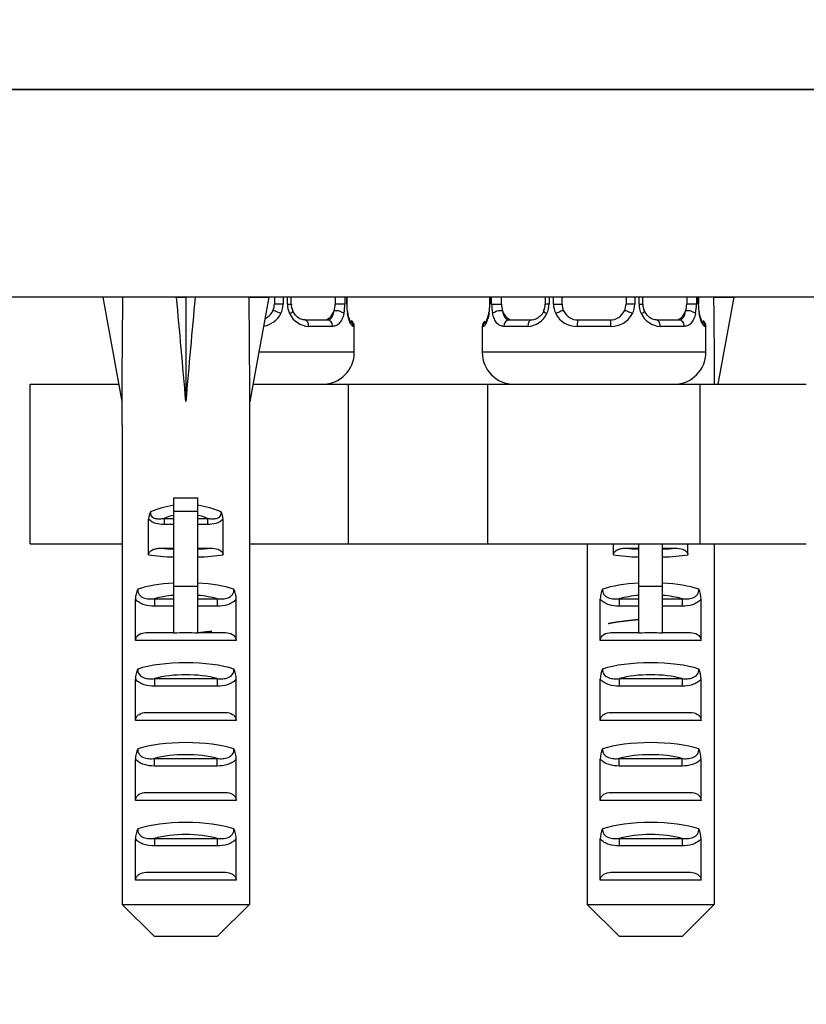
# Model space of a CAD drawing. Units: millimetres. Extents: x 0 to 1491, y 0 to 2761.
# Drawn here: x 308 to 357, y 1214 to 1275 of the extents above; entities that cross this region are included whole.
import ezdxf
from ezdxf import colors
from ezdxf.entities.mleader import LeaderData, LeaderLine
from ezdxf.math import Vec2, Vec3

# ---------------------------------------------------------------- set-up
doc = ezdxf.new("R2010")
doc.units = ezdxf.units.MM
doc.layers.add('DV7_Défaut', color=7, linetype='Continuous')
doc.layers.add('Défaut', color=7, linetype='Continuous')

# ---------------------------------------------------------------- blocks, each defined once
blk = doc.blocks.new('_DOT')
at = {"color": 0}
blk.add_line((0, 0), (-1, 0), dxfattribs=at)
at = {"color": 0, "const_width": 0.333}
blk.add_lwpolyline([(-0.1665, 0, 1), (0.1665, 0, 1)], format="xyb", close=True, dxfattribs=at)
blk = doc.blocks.new('SE6')
at = {"layer": 'DV7_Défaut', "color": 7, "linetype": 'Continuous'}
for p, q in [((381.232, 1271.037), (284.232, 1271.037)), ((284.232, 1271.037), (381.232, 1271.037)), ((381.232, 1258.037), (284.232, 1258.037)), ((314.233, 1258.013), (312.99, 1258.037)), ((312.99, 1258.037), (314.19, 1251.501)), ((317.611, 1258.013), (318.19, 1258.037)), ((318.77, 1258.013), (318.19, 1258.037)), ((318.19, 1258.037), (318.19, 1251.501)), ((322.148, 1258.013), (323.39, 1258.037)), ((323.39, 1258.037), (322.19, 1251.501)), ((323.732, 1258.037), (323.732, 1257.612)), ((324.274, 1258.037), (324.274, 1257.612)), ((324.547, 1257.612), (324.547, 1258.037)), ((324.786, 1257.612), (324.786, 1258.037)), ((327.531, 1258.037), (327.531, 1257.612)), ((328.142, 1258.037), (328.142, 1257.612)), ((328.254, 1257.612), (328.254, 1258.037)), ((328.282, 1257.612), (328.282, 1258.037)), ((337.183, 1258.037), (337.183, 1257.612)), ((337.21, 1258.037), (337.21, 1257.612)), ((337.323, 1257.612), (337.323, 1258.037)), ((337.934, 1257.612), (337.934, 1258.037)), ((340.679, 1258.037), (340.679, 1257.612)), ((340.918, 1258.037), (340.918, 1257.612)), ((341.19, 1257.612), (341.19, 1258.037)), ((341.732, 1257.612), (341.732, 1258.037)), ((345.732, 1258.037), (345.732, 1257.612)), ((346.274, 1258.037), (346.274, 1257.612)), ((346.547, 1257.612), (346.547, 1258.037)), ((346.786, 1257.612), (346.786, 1258.037)), ((349.531, 1258.037), (349.531, 1257.612)), ((350.142, 1258.037), (350.142, 1257.612)), ((350.254, 1257.612), (350.254, 1258.037)), ((350.282, 1257.612), (350.282, 1258.037)), ((351.232, 1258.013), (352.474, 1258.037)), ((352.474, 1258.037), (351.475, 1252.594)), ((324.274, 1257.612), (323.732, 1257.612)), ((324.547, 1257.612), (324.786, 1257.612)), ((328.142, 1257.612), (327.531, 1257.612)), ((328.282, 1257.612), (328.254, 1257.612)), ((337.183, 1257.612), (337.21, 1257.612)), ((337.323, 1257.612), (337.934, 1257.612)), ((340.918, 1257.612), (340.679, 1257.612)), ((341.19, 1257.612), (341.732, 1257.612)), ((346.274, 1257.612), (345.732, 1257.612)), ((346.547, 1257.612), (346.786, 1257.612)), ((350.142, 1257.612), (349.531, 1257.612)), ((350.282, 1257.612), (350.254, 1257.612)), ((325.638, 1256.612), (327.052, 1256.612)), ((338.412, 1256.612), (339.826, 1256.612)), ((342.732, 1256.612), (344.732, 1256.612)), ((347.638, 1256.612), (349.052, 1256.612)), ((327.375, 1256.212), (325.875, 1256.212)), ((328.732, 1256.212), (328.651, 1256.212)), ((328.732, 1254.594), (328.732, 1256.212)), ((336.813, 1256.212), (336.732, 1256.212)), ((336.732, 1256.212), (336.732, 1254.594)), ((339.59, 1256.212), (338.09, 1256.212)), ((344.793, 1256.212), (342.672, 1256.212)), ((349.375, 1256.212), (347.875, 1256.212)), ((350.732, 1256.212), (350.651, 1256.212)), ((350.732, 1254.594), (350.732, 1256.212)), ((328.732, 1254.594), (322.758, 1254.594)), ((350.732, 1254.594), (336.732, 1254.594)), ((308.453, 1252.594), (313.99, 1252.594)), ((308.453, 1242.594), (308.453, 1252.594)), ((322.391, 1252.594), (328.372, 1252.594)), ((328.372, 1252.594), (332.732, 1252.594)), ((328.372, 1242.594), (328.372, 1252.594)), ((332.732, 1252.594), (337.093, 1252.594)), ((337.093, 1252.594), (350.372, 1252.594)), ((337.093, 1242.594), (337.093, 1252.594)), ((350.372, 1252.594), (357.011, 1252.594)), ((350.372, 1242.594), (350.372, 1252.594)), ((314.19, 1251.501), (314.19, 1250.037)), ((322.19, 1250.037), (322.19, 1251.501)), ((314.21, 1250.037), (314.19, 1250.037)), ((314.21, 1250.037), (314.21, 1220.037)), ((322.17, 1250.037), (322.19, 1250.037)), ((322.17, 1250.037), (322.17, 1220.037)), ((317.44, 1245.486), (318.94, 1245.486)), ((317.44, 1244.656), (317.44, 1245.486)), ((318.94, 1244.656), (318.94, 1245.486)), ((315.86, 1241.909), (315.86, 1244.149)), ((316.831, 1244.197), (317.44, 1244.197)), ((316.831, 1244.197), (316.831, 1243.821)), ((317.44, 1244.656), (318.94, 1244.656)), ((317.44, 1239.959), (317.44, 1244.656)), ((318.94, 1239.959), (318.94, 1244.656)), ((318.94, 1244.197), (319.55, 1244.197)), ((319.55, 1244.197), (319.55, 1243.821)), ((320.52, 1241.909), (320.52, 1244.149)), ((317.44, 1243.821), (316.831, 1243.821)), ((319.55, 1243.821), (318.94, 1243.821)), ((308.453, 1242.594), (314.21, 1242.594)), ((316.655, 1242.332), (317.44, 1242.332)), ((318.94, 1242.332), (319.726, 1242.332)), ((322.17, 1242.594), (328.372, 1242.594)), ((328.372, 1242.594), (332.732, 1242.594)), ((332.732, 1242.594), (337.093, 1242.594)), ((337.093, 1242.594), (350.372, 1242.594)), ((343.294, 1242.594), (343.294, 1220.037)), ((344.944, 1241.909), (344.944, 1242.594)), ((345.738, 1242.332), (346.524, 1242.332)), ((346.524, 1239.959), (346.524, 1242.594)), ((348.024, 1239.959), (348.024, 1242.594)), ((348.024, 1242.332), (348.81, 1242.332)), ((349.604, 1241.909), (349.604, 1242.594)), ((350.372, 1242.594), (357.011, 1242.594)), ((351.254, 1242.594), (351.254, 1220.037)), ((317.44, 1237.013), (317.44, 1239.959)), ((317.44, 1239.959), (318.94, 1239.959)), ((318.94, 1237.013), (318.94, 1239.959)), ((346.524, 1237.013), (346.524, 1239.959)), ((346.524, 1239.959), (348.024, 1239.959)), ((348.024, 1237.013), (348.024, 1239.959)), ((315.038, 1236.548), (315.038, 1239.134)), ((316.223, 1239.167), (317.44, 1239.167)), ((316.223, 1239.167), (316.223, 1238.696)), ((318.94, 1239.167), (320.157, 1239.167)), ((320.157, 1239.167), (320.157, 1238.696)), ((321.343, 1236.548), (321.343, 1239.134)), ((344.122, 1236.548), (344.122, 1239.134)), ((345.307, 1239.167), (346.524, 1239.167)), ((345.307, 1239.167), (345.307, 1238.696)), ((348.024, 1239.167), (349.241, 1239.167)), ((349.241, 1239.167), (349.241, 1238.696)), ((350.427, 1236.548), (350.427, 1239.134)), ((317.44, 1238.696), (316.223, 1238.696)), ((320.157, 1238.696), (318.94, 1238.696)), ((346.524, 1238.696), (345.307, 1238.696)), ((349.241, 1238.696), (348.024, 1238.696)), ((315.703, 1237.048), (317.44, 1237.048)), ((318.94, 1237.048), (320.678, 1237.048)), ((344.787, 1237.048), (346.524, 1237.048)), ((348.024, 1237.048), (349.762, 1237.048)), ((321.343, 1236.548), (315.038, 1236.548)), ((350.427, 1236.548), (344.122, 1236.548)), ((315.038, 1231.548), (315.038, 1234.134)), ((316.223, 1234.167), (320.157, 1234.167)), ((316.223, 1234.167), (316.223, 1233.696)), ((320.157, 1233.696), (316.223, 1233.696)), ((320.157, 1234.167), (320.157, 1233.696)), ((321.343, 1231.548), (321.343, 1234.134)), ((344.122, 1231.548), (344.122, 1234.134)), ((345.307, 1234.167), (349.241, 1234.167)), ((345.307, 1234.167), (345.307, 1233.696)), ((349.241, 1233.696), (345.307, 1233.696)), ((349.241, 1234.167), (349.241, 1233.696)), ((350.427, 1231.548), (350.427, 1234.134)), ((315.703, 1232.048), (320.678, 1232.048)), ((344.787, 1232.048), (349.762, 1232.048)), ((321.343, 1231.548), (315.038, 1231.548)), ((350.427, 1231.548), (344.122, 1231.548)), ((315.038, 1226.548), (315.038, 1229.134)), ((316.223, 1229.167), (320.157, 1229.167)), ((316.223, 1228.696), (316.223, 1229.167)), ((320.157, 1228.696), (316.223, 1228.696)), ((320.157, 1228.696), (320.157, 1229.167)), ((321.343, 1226.548), (321.343, 1229.134)), ((344.122, 1226.548), (344.122, 1229.134)), ((345.307, 1229.167), (349.241, 1229.167)), ((345.307, 1228.696), (345.307, 1229.167)), ((349.241, 1228.696), (345.307, 1228.696)), ((349.241, 1228.696), (349.241, 1229.167)), ((350.427, 1226.548), (350.427, 1229.134)), ((315.703, 1227.048), (320.678, 1227.048)), ((344.787, 1227.048), (349.762, 1227.048)), ((321.343, 1226.548), (315.038, 1226.548)), ((350.427, 1226.548), (344.122, 1226.548)), ((315.038, 1221.548), (315.038, 1224.134)), ((316.223, 1224.167), (320.157, 1224.167)), ((316.223, 1224.167), (316.223, 1223.696)), ((320.157, 1224.167), (320.157, 1223.696)), ((321.343, 1221.548), (321.343, 1224.134)), ((344.122, 1221.548), (344.122, 1224.134)), ((345.307, 1224.167), (349.241, 1224.167)), ((345.307, 1224.167), (345.307, 1223.696)), ((349.241, 1224.167), (349.241, 1223.696)), ((350.427, 1221.548), (350.427, 1224.134)), ((320.157, 1223.696), (316.223, 1223.696)), ((349.241, 1223.696), (345.307, 1223.696)), ((315.703, 1222.048), (320.678, 1222.048)), ((344.787, 1222.048), (349.762, 1222.048)), ((321.343, 1221.548), (315.038, 1221.548)), ((350.427, 1221.548), (344.122, 1221.548)), ((314.21, 1220.037), (322.17, 1220.037)), ((314.21, 1220.037), (316.231, 1218.037)), ((322.17, 1220.037), (320.15, 1218.037)), ((343.294, 1220.037), (351.254, 1220.037)), ((343.294, 1220.037), (345.315, 1218.037)), ((351.254, 1220.037), (349.234, 1218.037)), ((320.15, 1218.037), (316.231, 1218.037)), ((349.234, 1218.037), (345.315, 1218.037))]:
    blk.add_line(p, q, dxfattribs=at)
for centre, radius, start, end in [((322.811, 1257.706), 1.494, 279.8139, 332.12511), ((322.732, 1257.612), 1, 294.85556, 334.41669), ((322.732, 1257.612), 1, 334.41669, 0), ((322.936, 1257.608), 1.338, 333.35107, 0.18148), ((325.923, 1257.609), 1.376, 179.87906, 205.92109), ((325.94, 1257.597), 1.386, 205.1473, 267.32493), ((325.436, 1257.527), 0.649, 172.51823, 212.23241), ((325.364, 1257.595), 2.778, 347.80779, 0.3687), ((331.603, 1257.605), 3.348, 179.87048, 190.27079), ((333.861, 1257.605), 3.349, 349.73036, 0.12837), ((340.099, 1257.594), 2.776, 179.62801, 192.1955), ((339.525, 1257.597), 1.386, 272.67478, 334.85299), ((339.935, 1257.541), 0.736, 330.63274, 5.61858), ((339.542, 1257.61), 1.376, 334.07993, 0.11992), ((342.529, 1257.608), 1.338, 179.81699, 206.65046), ((342.653, 1257.706), 1.494, 207.87474, 270.70966), ((342.732, 1257.612), 1, 180, 205.58331), ((342.732, 1257.612), 1, 205.58331, 270), ((344.732, 1257.612), 1, 270, 334.41669), ((344.811, 1257.706), 1.494, 269.29048, 332.12511), ((344.732, 1257.612), 1, 334.41669, 0), ((344.936, 1257.608), 1.338, 333.35107, 0.18148), ((347.923, 1257.609), 1.376, 179.87906, 205.92109), ((347.94, 1257.597), 1.386, 205.1473, 267.32493), ((347.436, 1257.527), 0.649, 172.51823, 212.23241), ((347.364, 1257.595), 2.778, 347.80779, 0.3687), ((353.603, 1257.605), 3.348, 179.87048, 190.27079), ((328.332, 1256.212), 0.4, 0, 59.21843), ((337.132, 1256.212), 0.4, 124.43502, 180), ((350.332, 1256.212), 0.4, 0, 59.21843), ((326.732, 1254.594), 2, 270, 0), ((338.732, 1254.594), 2, 180, 270), ((348.732, 1254.594), 2, 270, 0), ((316.784, 1244.144), 0.923, 150.37557, 179.71848), ((319.597, 1244.144), 0.923, 0.28189, 29.62406), ((316.526, 1239.138), 1.488, 154.82885, 180.146), ((319.855, 1239.138), 1.488, 359.85395, 25.17119), ((345.609, 1239.138), 1.488, 154.82885, 180.146), ((348.939, 1239.138), 1.488, 359.85395, 25.17119), ((318.19, 1223.324), 13.71, 86.86408, 93.13592), ((347.274, 1223.324), 13.71, 86.86408, 93.13592), ((316.526, 1234.138), 1.488, 154.82885, 180.146), ((319.855, 1234.138), 1.488, 359.85395, 25.17119), ((345.609, 1234.138), 1.488, 154.82885, 180.146), ((348.939, 1234.138), 1.488, 359.85395, 25.17119), ((316.526, 1229.138), 1.488, 154.82885, 180.146), ((319.855, 1229.138), 1.488, 359.85395, 25.17119), ((345.609, 1229.138), 1.488, 154.82885, 180.146), ((348.939, 1229.138), 1.488, 359.85395, 25.17119), ((316.526, 1224.138), 1.488, 154.82885, 180.146), ((319.855, 1224.138), 1.488, 359.85395, 25.17119), ((345.609, 1224.138), 1.488, 154.82885, 180.146), ((348.939, 1224.138), 1.488, 359.85395, 25.17119)]:
    blk.add_arc(centre, radius, start, end, dxfattribs=at)
for centre, major_axis, ratio, start_param, end_param in [((318.19, 1229.713), (-1.704, 51.386), 0.070422, 0.985211, 1.130604), ((318.19, 1229.713), (-3.627, 51.386), 0.032842, -1.135257, -0.989865), ((318.19, 1229.713), (3.627, 51.386), 0.032842, 0.989865, 1.135257), ((318.19, 1229.713), (1.704, 51.386), 0.070422, -1.130604, -0.985211), ((347.274, 1229.713), (1.704, 51.386), 0.070422, -1.10698, -0.985211), ((323.995, 1257.008), (0.361, -0.173), 0.155676, 1.256416, 3.141593), ((324.516, 1257.008), (-0.363, -0.168), 0.191543, 1.963754, 3.161436), ((326.823, 1257.612), (0, 1), 0.707107, 3.141593, 4.265876), ((326.823, 1257.612), (0, -1), 0.707107, 1.124283, 1.570796), ((327.716, 1257.008), (0.391, -0.084), 0.411702, 0.481237, 2.366414), ((337.532, 1257.008), (0.394, -0.069), 0.426558, 3.261537, 3.530367), ((337.748, 1257.008), (-0.391, -0.084), 0.411702, 3.916772, 5.801948), ((338.641, 1257.612), (0, -1), 0.707107, 4.712389, 5.158902), ((338.641, 1257.612), (0, -1), 0.707107, 5.158902, 6.283185), ((340.948, 1257.008), (0.363, -0.168), 0.191543, 3.120832, 4.319431), ((341.47, 1257.008), (-0.361, -0.173), 0.155676, 3.141593, 5.026769), ((345.995, 1257.008), (0.361, -0.173), 0.155676, 1.256416, 3.141593), ((346.516, 1257.008), (-0.363, -0.168), 0.191543, 1.963754, 3.161436), ((348.823, 1257.612), (0, 1), 0.707107, 3.141593, 4.265876), ((348.823, 1257.612), (0, 1), 0.707107, 4.265876, 4.712389), ((349.716, 1257.008), (0.391, -0.084), 0.411702, 0.481237, 2.366414), ((325.638, 1256.212), (0, -0.4), 0.591806, 1.570796, 3.141593), ((327.052, 1256.212), (0, -0.4), 0.806081, 1.570796, 3.141593), ((328.256, 1256.212), (0, -0.4), 0.988455, 1.570796, 2.454432), ((337.208, 1256.212), (0, -0.4), 0.988455, 3.805872, 4.712389), ((338.412, 1256.212), (0, -0.4), 0.806081, 3.141593, 4.712389), ((339.826, 1256.212), (0, -0.4), 0.591806, 3.141593, 4.712389), ((342.732, 1256.212), (0, -0.4), 0.151515, 3.141593, 4.712389), ((344.732, 1256.212), (0, -0.4), 0.151515, 1.570796, 3.141593), ((347.638, 1256.212), (0, -0.4), 0.591806, 1.570796, 3.141593), ((349.052, 1256.212), (0, -0.4), 0.806081, 1.570796, 3.141593), ((350.256, 1256.212), (0, -0.4), 0.988455, 1.570796, 2.479615), ((318.19, 1242.273), (-4, 0), 0.697924, 4.901005, 5.297529), ((318.19, 1242.273), (-4, 0), 0.697924, 4.127249, 4.523773), ((318.19, 1241.67), (3.2, 0), 0.872405, 1.807372, 2.009668), ((318.19, 1241.67), (3.2, 0), 0.872405, 1.131925, 1.334221), ((318.19, 1243.016), (-3.5, 0), 0.217552, 1.116547, 1.354836), ((318.19, 1243.016), (-3.5, 0), 0.217552, -4.496428, -4.25814), ((347.274, 1243.016), (-3.5, 0), 0.217552, 1.116547, 1.354836), ((347.274, 1243.016), (-3.5, 0), 0.217552, -4.496428, -4.25814), ((318.19, 1242.528), (4, 0), 0.190358, 4.090603, 4.523773), ((318.19, 1242.528), (4, 0), 0.190358, -1.38218, -0.94901), ((347.274, 1242.528), (4, 0), 0.190358, 4.090603, 4.523773), ((347.274, 1242.528), (4, 0), 0.190358, -1.38218, -0.94901), ((318.19, 1239.016), (-4, 0), 0.286363, 4.901005, 5.564641), ((318.19, 1239.016), (-4, 0), 0.286363, 3.860137, 4.523773), ((347.274, 1239.016), (-4, 0), 0.286363, 4.901005, 5.564641), ((347.274, 1239.016), (-4, 0), 0.286363, 3.860137, 4.523773), ((318.19, 1238.263), (3.2, 0), 0.357953, 1.807372, 2.232725), ((318.19, 1238.263), (3.2, 0), 0.357953, 0.908867, 1.334221), ((347.274, 1238.263), (3.2, 0), 0.357953, 1.807372, 2.232725), ((347.274, 1238.263), (3.2, 0), 0.357953, 0.908867, 1.334221), ((318.19, 1234.016), (-4, 0), 0.286363, 3.860137, 5.564641), ((347.274, 1234.016), (-4, 0), 0.286363, 3.860137, 5.564641), ((318.19, 1233.263), (3.2, 0), 0.357953, 0.908867, 2.232725), ((347.274, 1233.263), (3.2, 0), 0.357953, 0.908867, 2.232725), ((318.19, 1229.016), (-4, 0), 0.286363, 3.860137, 5.564641), ((347.274, 1229.016), (-4, 0), 0.286363, 3.860137, 5.564641), ((318.19, 1228.263), (3.2, 0), 0.357953, 0.908867, 2.232725), ((347.274, 1228.263), (3.2, 0), 0.357953, 0.908867, 2.232725), ((318.19, 1224.016), (-4, 0), 0.286363, 3.860137, 5.564641), ((347.274, 1224.016), (-4, 0), 0.286363, 3.860137, 5.564641), ((318.19, 1223.263), (3.2, 0), 0.357953, 0.908867, 2.232725), ((347.274, 1223.263), (3.2, 0), 0.357953, 0.908867, 2.232725)]:
    blk.add_ellipse(centre, major_axis=major_axis, ratio=ratio, start_param=start_param, end_param=end_param, dxfattribs=at)
for points, knots in [([(325.648, 1256.616), (325.631, 1256.615), (325.543, 1256.608), (325.327, 1256.674), (325.05, 1256.876), (324.942, 1257.077), (324.887, 1257.181)], [0, 0, 0, 0, 0.061061, 0.385026, 0.727645, 1, 1, 1, 1]), ([(327.052, 1256.612), (327.106, 1256.612), (327.155, 1256.626), (327.243, 1256.678), (327.283, 1256.717), (327.385, 1256.865), (327.433, 1257.007), (327.461, 1257.181)], [0, 0, 0, 0, 0.25, 0.25, 0.5, 0.5, 1, 1, 1, 1]), ([(328.079, 1257.008), (328.051, 1256.884), (328.014, 1256.773), (327.925, 1256.576), (327.871, 1256.492), (327.751, 1256.355), (327.683, 1256.302), (327.537, 1256.231), (327.458, 1256.212), (327.375, 1256.212)], [0, 0, 0, 0, 0.25, 0.25, 0.5, 0.5, 0.75, 0.75, 1, 1, 1, 1]), ([(328.651, 1256.212), (328.63, 1256.212), (328.605, 1256.231), (328.549, 1256.301), (328.517, 1256.355), (328.453, 1256.491), (328.42, 1256.577), (328.359, 1256.772), (328.331, 1256.884), (328.308, 1257.008)], [0, 0, 0, 0, 0.25, 0.25, 0.5, 0.5, 0.75, 0.75, 1, 1, 1, 1]), ([(328.505, 1256.506), (328.505, 1256.506), (328.496, 1256.519), (328.458, 1256.595), (328.393, 1256.774), (328.333, 1257.001), (328.316, 1257.154), (328.312, 1257.189)], [0, 0, 0, 0, 0.1131171, 0.2976757, 0.5723318, 0.9178657, 1, 1, 1, 1]), ([(337.157, 1257.008), (337.134, 1256.884), (337.106, 1256.773), (337.044, 1256.576), (337.012, 1256.492), (336.948, 1256.355), (336.916, 1256.302), (336.86, 1256.231), (336.834, 1256.212), (336.813, 1256.212)], [0, 0, 0, 0, 0.25, 0.25, 0.5, 0.5, 0.75, 0.75, 1, 1, 1, 1]), ([(337.139, 1257.09), (337.135, 1257.065), (337.114, 1256.923), (337.051, 1256.706), (336.985, 1256.548), (336.96, 1256.508), (336.959, 1256.506), (336.959, 1256.506)], [0, 0, 0, 0, 0.067186, 0.458044, 0.788007, 0.973005, 1, 1, 1, 1]), ([(338.09, 1256.212), (338.006, 1256.212), (337.928, 1256.231), (337.782, 1256.301), (337.714, 1256.355), (337.594, 1256.491), (337.54, 1256.577), (337.451, 1256.772), (337.414, 1256.884), (337.386, 1257.008)], [0, 0, 0, 0, 0.25, 0.25, 0.5, 0.5, 0.75, 0.75, 1, 1, 1, 1]), ([(338.003, 1257.181), (338.018, 1257.094), (338.036, 1257.016), (338.084, 1256.877), (338.113, 1256.816), (338.215, 1256.668), (338.305, 1256.612), (338.412, 1256.612)], [0, 0, 0, 0, 0.25, 0.25, 0.5, 0.5, 1, 1, 1, 1]), ([(340.582, 1257.177), (340.576, 1257.16), (340.528, 1257.042), (340.359, 1256.833), (340.094, 1256.656), (339.892, 1256.597), (339.819, 1256.613), (339.818, 1256.613)], [0, 0, 0, 0, 0.041158, 0.340339, 0.664275, 0.99606, 1, 1, 1, 1]), ([(347.648, 1256.616), (347.631, 1256.615), (347.543, 1256.608), (347.327, 1256.674), (347.05, 1256.876), (346.942, 1257.077), (346.887, 1257.181)], [0, 0, 0, 0, 0.061061, 0.385026, 0.727645, 1, 1, 1, 1]), ([(349.052, 1256.612), (349.106, 1256.612), (349.155, 1256.626), (349.243, 1256.678), (349.283, 1256.717), (349.385, 1256.865), (349.433, 1257.007), (349.461, 1257.181)], [0, 0, 0, 0, 0.25, 0.25, 0.5, 0.5, 1, 1, 1, 1]), ([(350.079, 1257.008), (350.051, 1256.884), (350.014, 1256.773), (349.925, 1256.576), (349.871, 1256.492), (349.751, 1256.355), (349.683, 1256.302), (349.537, 1256.231), (349.458, 1256.212), (349.375, 1256.212)], [0, 0, 0, 0, 0.25, 0.25, 0.5, 0.5, 0.75, 0.75, 1, 1, 1, 1]), ([(350.651, 1256.212), (350.63, 1256.212), (350.605, 1256.231), (350.549, 1256.301), (350.517, 1256.355), (350.453, 1256.491), (350.42, 1256.577), (350.359, 1256.772), (350.331, 1256.884), (350.308, 1257.008)], [0, 0, 0, 0, 0.25, 0.25, 0.5, 0.5, 0.75, 0.75, 1, 1, 1, 1]), ([(350.505, 1256.506), (350.505, 1256.506), (350.496, 1256.519), (350.458, 1256.595), (350.393, 1256.774), (350.333, 1257.001), (350.316, 1257.154), (350.312, 1257.189)], [0, 0, 0, 0, 0.1131171, 0.2976757, 0.5723318, 0.9178657, 1, 1, 1, 1]), ([(316.831, 1243.821), (316.654, 1243.821), (316.48, 1243.833), (316.141, 1243.924), (315.974, 1244.01), (315.86, 1244.149)], [0, 0, 0, 0, 0.5, 0.5, 1, 1, 1, 1]), ([(315.981, 1244.6), (315.974, 1244.554), (315.974, 1244.506), (315.993, 1244.414), (316.012, 1244.37), (316.097, 1244.258), (316.188, 1244.216), (316.368, 1244.174), (316.462, 1244.171), (316.647, 1244.176), (316.739, 1244.186), (316.831, 1244.197)], [0, 0, 0, 0, 0.125, 0.125, 0.25, 0.25, 0.5, 0.5, 0.75, 0.75, 1, 1, 1, 1]), ([(319.55, 1244.197), (319.642, 1244.186), (319.733, 1244.176), (319.917, 1244.171), (320.011, 1244.174), (320.193, 1244.216), (320.283, 1244.258), (320.369, 1244.37), (320.388, 1244.414), (320.406, 1244.507), (320.406, 1244.554), (320.4, 1244.6)], [0, 0, 0, 0, 0.25, 0.25, 0.5, 0.5, 0.75, 0.75, 0.875, 0.875, 1, 1, 1, 1]), ([(320.52, 1244.149), (320.407, 1244.011), (320.244, 1243.926), (319.904, 1243.833), (319.727, 1243.821), (319.55, 1243.821)], [0, 0, 0, 0, 0.5, 0.5, 1, 1, 1, 1]), ([(315.86, 1241.909), (315.86, 1241.993), (315.899, 1242.072), (316.016, 1242.19), (316.09, 1242.231), (316.244, 1242.289), (316.326, 1242.306), (316.49, 1242.328), (316.572, 1242.332), (316.655, 1242.332)], [0, 0, 0, 0, 0.25, 0.25, 0.5, 0.5, 0.75, 0.75, 1, 1, 1, 1]), ([(319.726, 1242.332), (319.891, 1242.332), (320.054, 1242.319), (320.289, 1242.232), (320.364, 1242.191), (320.481, 1242.073), (320.52, 1241.993), (320.52, 1241.909)], [0, 0, 0, 0, 0.5, 0.5, 0.75, 0.75, 1, 1, 1, 1]), ([(344.944, 1241.909), (344.944, 1241.993), (344.983, 1242.072), (345.1, 1242.19), (345.174, 1242.231), (345.328, 1242.289), (345.41, 1242.306), (345.573, 1242.328), (345.656, 1242.332), (345.738, 1242.332)], [0, 0, 0, 0, 0.25, 0.25, 0.5, 0.5, 0.75, 0.75, 1, 1, 1, 1]), ([(348.81, 1242.332), (348.975, 1242.332), (349.138, 1242.319), (349.372, 1242.232), (349.448, 1242.191), (349.565, 1242.073), (349.604, 1241.993), (349.604, 1241.909)], [0, 0, 0, 0, 0.5, 0.5, 0.75, 0.75, 1, 1, 1, 1]), ([(315.179, 1239.77), (315.171, 1239.653), (315.201, 1239.535), (315.338, 1239.343), (315.438, 1239.276), (315.653, 1239.191), (315.767, 1239.171), (315.995, 1239.155), (316.109, 1239.158), (316.223, 1239.167)], [0, 0, 0, 0, 0.25, 0.25, 0.5, 0.5, 0.75, 0.75, 1, 1, 1, 1]), ([(320.157, 1239.167), (320.271, 1239.158), (320.385, 1239.155), (320.612, 1239.171), (320.727, 1239.191), (320.942, 1239.276), (321.043, 1239.343), (321.179, 1239.533), (321.21, 1239.653), (321.201, 1239.77)], [0, 0, 0, 0, 0.25, 0.25, 0.5, 0.5, 0.75, 0.75, 1, 1, 1, 1]), ([(344.263, 1239.77), (344.255, 1239.653), (344.285, 1239.535), (344.422, 1239.343), (344.522, 1239.276), (344.737, 1239.191), (344.85, 1239.171), (345.079, 1239.155), (345.193, 1239.158), (345.307, 1239.167)], [0, 0, 0, 0, 0.25, 0.25, 0.5, 0.5, 0.75, 0.75, 1, 1, 1, 1]), ([(349.241, 1239.167), (349.355, 1239.158), (349.469, 1239.155), (349.695, 1239.171), (349.811, 1239.191), (350.026, 1239.276), (350.127, 1239.343), (350.263, 1239.533), (350.294, 1239.653), (350.285, 1239.77)], [0, 0, 0, 0, 0.25, 0.25, 0.5, 0.5, 0.75, 0.75, 1, 1, 1, 1]), ([(316.223, 1238.696), (316.006, 1238.696), (315.791, 1238.718), (315.479, 1238.82), (315.379, 1238.865), (315.195, 1238.98), (315.11, 1239.051), (315.038, 1239.134)], [0, 0, 0, 0, 0.5, 0.5, 0.75, 0.75, 1, 1, 1, 1]), ([(321.343, 1239.134), (321.271, 1239.051), (321.188, 1238.981), (321.004, 1238.866), (320.903, 1238.821), (320.595, 1238.72), (320.376, 1238.696), (320.157, 1238.696)], [0, 0, 0, 0, 0.25, 0.25, 0.5, 0.5, 1, 1, 1, 1]), ([(345.307, 1238.696), (345.089, 1238.696), (344.875, 1238.718), (344.563, 1238.82), (344.463, 1238.865), (344.279, 1238.98), (344.194, 1239.051), (344.122, 1239.134)], [0, 0, 0, 0, 0.5, 0.5, 0.75, 0.75, 1, 1, 1, 1]), ([(350.427, 1239.134), (350.355, 1239.051), (350.272, 1238.981), (350.088, 1238.866), (349.987, 1238.821), (349.679, 1238.72), (349.459, 1238.696), (349.241, 1238.696)], [0, 0, 0, 0, 0.25, 0.25, 0.5, 0.5, 1, 1, 1, 1]), ([(315.038, 1236.548), (315.038, 1236.626), (315.062, 1236.702), (315.143, 1236.832), (315.2, 1236.887), (315.394, 1237.013), (315.548, 1237.048), (315.703, 1237.048)], [0, 0, 0, 0, 0.25, 0.25, 0.5, 0.5, 1, 1, 1, 1]), ([(320.678, 1237.048), (320.832, 1237.048), (320.987, 1237.013), (321.181, 1236.887), (321.238, 1236.832), (321.319, 1236.702), (321.343, 1236.626), (321.343, 1236.548)], [0, 0, 0, 0, 0.5, 0.5, 0.75, 0.75, 1, 1, 1, 1]), ([(344.122, 1236.548), (344.122, 1236.626), (344.146, 1236.702), (344.227, 1236.832), (344.284, 1236.887), (344.478, 1237.013), (344.632, 1237.048), (344.787, 1237.048)], [0, 0, 0, 0, 0.25, 0.25, 0.5, 0.5, 1, 1, 1, 1]), ([(349.762, 1237.048), (349.916, 1237.048), (350.071, 1237.013), (350.265, 1236.887), (350.322, 1236.832), (350.403, 1236.702), (350.427, 1236.626), (350.427, 1236.548)], [0, 0, 0, 0, 0.5, 0.5, 0.75, 0.75, 1, 1, 1, 1]), ([(315.179, 1234.77), (315.171, 1234.653), (315.201, 1234.535), (315.338, 1234.343), (315.438, 1234.276), (315.653, 1234.191), (315.767, 1234.171), (315.995, 1234.155), (316.109, 1234.158), (316.223, 1234.167)], [0, 0, 0, 0, 0.25, 0.25, 0.5, 0.5, 0.75, 0.75, 1, 1, 1, 1]), ([(320.157, 1234.167), (320.271, 1234.158), (320.385, 1234.155), (320.612, 1234.171), (320.727, 1234.191), (320.942, 1234.276), (321.043, 1234.343), (321.179, 1234.533), (321.21, 1234.653), (321.201, 1234.77)], [0, 0, 0, 0, 0.25, 0.25, 0.5, 0.5, 0.75, 0.75, 1, 1, 1, 1]), ([(344.263, 1234.77), (344.255, 1234.653), (344.285, 1234.535), (344.422, 1234.343), (344.522, 1234.276), (344.737, 1234.191), (344.85, 1234.171), (345.079, 1234.155), (345.193, 1234.158), (345.307, 1234.167)], [0, 0, 0, 0, 0.25, 0.25, 0.5, 0.5, 0.75, 0.75, 1, 1, 1, 1]), ([(349.241, 1234.167), (349.355, 1234.158), (349.469, 1234.155), (349.695, 1234.171), (349.811, 1234.191), (350.026, 1234.276), (350.127, 1234.343), (350.263, 1234.533), (350.294, 1234.653), (350.285, 1234.77)], [0, 0, 0, 0, 0.25, 0.25, 0.5, 0.5, 0.75, 0.75, 1, 1, 1, 1]), ([(316.223, 1233.696), (316.006, 1233.696), (315.791, 1233.718), (315.479, 1233.82), (315.379, 1233.865), (315.195, 1233.98), (315.11, 1234.051), (315.038, 1234.134)], [0, 0, 0, 0, 0.5, 0.5, 0.75, 0.75, 1, 1, 1, 1]), ([(321.343, 1234.134), (321.271, 1234.051), (321.188, 1233.981), (321.004, 1233.866), (320.903, 1233.821), (320.595, 1233.72), (320.376, 1233.696), (320.157, 1233.696)], [0, 0, 0, 0, 0.25, 0.25, 0.5, 0.5, 1, 1, 1, 1]), ([(345.307, 1233.696), (345.089, 1233.696), (344.875, 1233.718), (344.563, 1233.82), (344.463, 1233.865), (344.279, 1233.98), (344.194, 1234.051), (344.122, 1234.134)], [0, 0, 0, 0, 0.5, 0.5, 0.75, 0.75, 1, 1, 1, 1]), ([(350.427, 1234.134), (350.355, 1234.051), (350.272, 1233.981), (350.088, 1233.866), (349.987, 1233.821), (349.679, 1233.72), (349.459, 1233.696), (349.241, 1233.696)], [0, 0, 0, 0, 0.25, 0.25, 0.5, 0.5, 1, 1, 1, 1]), ([(315.038, 1231.548), (315.038, 1231.626), (315.062, 1231.702), (315.143, 1231.832), (315.2, 1231.887), (315.394, 1232.013), (315.548, 1232.048), (315.703, 1232.048)], [0, 0, 0, 0, 0.25, 0.25, 0.5, 0.5, 1, 1, 1, 1]), ([(320.678, 1232.048), (320.832, 1232.048), (320.987, 1232.013), (321.181, 1231.887), (321.238, 1231.832), (321.319, 1231.702), (321.343, 1231.626), (321.343, 1231.548)], [0, 0, 0, 0, 0.5, 0.5, 0.75, 0.75, 1, 1, 1, 1]), ([(344.122, 1231.548), (344.122, 1231.626), (344.146, 1231.702), (344.227, 1231.832), (344.284, 1231.887), (344.478, 1232.013), (344.632, 1232.048), (344.787, 1232.048)], [0, 0, 0, 0, 0.25, 0.25, 0.5, 0.5, 1, 1, 1, 1]), ([(349.762, 1232.048), (349.916, 1232.048), (350.071, 1232.013), (350.265, 1231.887), (350.322, 1231.832), (350.403, 1231.702), (350.427, 1231.626), (350.427, 1231.548)], [0, 0, 0, 0, 0.5, 0.5, 0.75, 0.75, 1, 1, 1, 1]), ([(315.179, 1229.77), (315.171, 1229.653), (315.201, 1229.535), (315.338, 1229.343), (315.438, 1229.276), (315.653, 1229.191), (315.767, 1229.171), (315.995, 1229.155), (316.109, 1229.158), (316.223, 1229.167)], [0, 0, 0, 0, 0.25, 0.25, 0.5, 0.5, 0.75, 0.75, 1, 1, 1, 1]), ([(320.157, 1229.167), (320.271, 1229.158), (320.385, 1229.155), (320.612, 1229.171), (320.727, 1229.191), (320.942, 1229.276), (321.043, 1229.343), (321.179, 1229.533), (321.21, 1229.653), (321.201, 1229.77)], [0, 0, 0, 0, 0.25, 0.25, 0.5, 0.5, 0.75, 0.75, 1, 1, 1, 1]), ([(344.263, 1229.77), (344.255, 1229.653), (344.285, 1229.535), (344.422, 1229.343), (344.522, 1229.276), (344.737, 1229.191), (344.85, 1229.171), (345.079, 1229.155), (345.193, 1229.158), (345.307, 1229.167)], [0, 0, 0, 0, 0.25, 0.25, 0.5, 0.5, 0.75, 0.75, 1, 1, 1, 1]), ([(349.241, 1229.167), (349.355, 1229.158), (349.469, 1229.155), (349.695, 1229.171), (349.811, 1229.191), (350.026, 1229.276), (350.127, 1229.343), (350.263, 1229.533), (350.294, 1229.653), (350.285, 1229.77)], [0, 0, 0, 0, 0.25, 0.25, 0.5, 0.5, 0.75, 0.75, 1, 1, 1, 1]), ([(316.223, 1228.696), (316.006, 1228.696), (315.791, 1228.718), (315.479, 1228.82), (315.379, 1228.865), (315.195, 1228.98), (315.11, 1229.051), (315.038, 1229.134)], [0, 0, 0, 0, 0.5, 0.5, 0.75, 0.75, 1, 1, 1, 1]), ([(321.343, 1229.134), (321.271, 1229.051), (321.188, 1228.981), (321.004, 1228.866), (320.903, 1228.821), (320.595, 1228.72), (320.376, 1228.696), (320.157, 1228.696)], [0, 0, 0, 0, 0.25, 0.25, 0.5, 0.5, 1, 1, 1, 1]), ([(345.307, 1228.696), (345.089, 1228.696), (344.875, 1228.718), (344.563, 1228.82), (344.463, 1228.865), (344.279, 1228.98), (344.194, 1229.051), (344.122, 1229.134)], [0, 0, 0, 0, 0.5, 0.5, 0.75, 0.75, 1, 1, 1, 1]), ([(350.427, 1229.134), (350.355, 1229.051), (350.272, 1228.981), (350.088, 1228.866), (349.987, 1228.821), (349.679, 1228.72), (349.459, 1228.696), (349.241, 1228.696)], [0, 0, 0, 0, 0.25, 0.25, 0.5, 0.5, 1, 1, 1, 1]), ([(315.038, 1226.548), (315.038, 1226.626), (315.062, 1226.702), (315.143, 1226.832), (315.2, 1226.887), (315.394, 1227.013), (315.548, 1227.048), (315.703, 1227.048)], [0, 0, 0, 0, 0.25, 0.25, 0.5, 0.5, 1, 1, 1, 1]), ([(320.678, 1227.048), (320.832, 1227.048), (320.987, 1227.013), (321.181, 1226.887), (321.238, 1226.832), (321.319, 1226.702), (321.343, 1226.626), (321.343, 1226.548)], [0, 0, 0, 0, 0.5, 0.5, 0.75, 0.75, 1, 1, 1, 1]), ([(344.122, 1226.548), (344.122, 1226.626), (344.146, 1226.702), (344.227, 1226.832), (344.284, 1226.887), (344.478, 1227.013), (344.632, 1227.048), (344.787, 1227.048)], [0, 0, 0, 0, 0.25, 0.25, 0.5, 0.5, 1, 1, 1, 1]), ([(349.762, 1227.048), (349.916, 1227.048), (350.071, 1227.013), (350.265, 1226.887), (350.322, 1226.832), (350.403, 1226.702), (350.427, 1226.626), (350.427, 1226.548)], [0, 0, 0, 0, 0.5, 0.5, 0.75, 0.75, 1, 1, 1, 1]), ([(315.179, 1224.77), (315.171, 1224.653), (315.201, 1224.535), (315.338, 1224.343), (315.438, 1224.276), (315.653, 1224.191), (315.767, 1224.171), (315.995, 1224.155), (316.109, 1224.158), (316.223, 1224.167)], [0, 0, 0, 0, 0.25, 0.25, 0.5, 0.5, 0.75, 0.75, 1, 1, 1, 1]), ([(320.157, 1224.167), (320.271, 1224.158), (320.385, 1224.155), (320.612, 1224.171), (320.727, 1224.191), (320.942, 1224.276), (321.043, 1224.343), (321.179, 1224.533), (321.21, 1224.653), (321.201, 1224.77)], [0, 0, 0, 0, 0.25, 0.25, 0.5, 0.5, 0.75, 0.75, 1, 1, 1, 1]), ([(344.263, 1224.77), (344.255, 1224.653), (344.285, 1224.535), (344.422, 1224.343), (344.522, 1224.276), (344.737, 1224.191), (344.85, 1224.171), (345.079, 1224.155), (345.193, 1224.158), (345.307, 1224.167)], [0, 0, 0, 0, 0.25, 0.25, 0.5, 0.5, 0.75, 0.75, 1, 1, 1, 1]), ([(349.241, 1224.167), (349.355, 1224.158), (349.469, 1224.155), (349.695, 1224.171), (349.811, 1224.191), (350.026, 1224.276), (350.127, 1224.343), (350.263, 1224.533), (350.294, 1224.653), (350.285, 1224.77)], [0, 0, 0, 0, 0.25, 0.25, 0.5, 0.5, 0.75, 0.75, 1, 1, 1, 1]), ([(316.223, 1223.696), (316.006, 1223.696), (315.791, 1223.718), (315.479, 1223.82), (315.379, 1223.865), (315.195, 1223.98), (315.11, 1224.051), (315.038, 1224.134)], [0, 0, 0, 0, 0.5, 0.5, 0.75, 0.75, 1, 1, 1, 1]), ([(321.343, 1224.134), (321.271, 1224.051), (321.188, 1223.981), (321.004, 1223.866), (320.903, 1223.821), (320.595, 1223.72), (320.376, 1223.696), (320.157, 1223.696)], [0, 0, 0, 0, 0.25, 0.25, 0.5, 0.5, 1, 1, 1, 1]), ([(345.307, 1223.696), (345.089, 1223.696), (344.875, 1223.718), (344.563, 1223.82), (344.463, 1223.865), (344.279, 1223.98), (344.194, 1224.051), (344.122, 1224.134)], [0, 0, 0, 0, 0.5, 0.5, 0.75, 0.75, 1, 1, 1, 1]), ([(350.427, 1224.134), (350.355, 1224.051), (350.272, 1223.981), (350.088, 1223.866), (349.987, 1223.821), (349.679, 1223.72), (349.459, 1223.696), (349.241, 1223.696)], [0, 0, 0, 0, 0.25, 0.25, 0.5, 0.5, 1, 1, 1, 1]), ([(315.038, 1221.548), (315.038, 1221.626), (315.062, 1221.702), (315.143, 1221.832), (315.2, 1221.887), (315.394, 1222.013), (315.548, 1222.048), (315.703, 1222.048)], [0, 0, 0, 0, 0.25, 0.25, 0.5, 0.5, 1, 1, 1, 1]), ([(320.678, 1222.048), (320.832, 1222.048), (320.987, 1222.013), (321.181, 1221.887), (321.238, 1221.832), (321.319, 1221.702), (321.343, 1221.626), (321.343, 1221.548)], [0, 0, 0, 0, 0.5, 0.5, 0.75, 0.75, 1, 1, 1, 1]), ([(344.122, 1221.548), (344.122, 1221.626), (344.146, 1221.702), (344.227, 1221.832), (344.284, 1221.887), (344.478, 1222.013), (344.632, 1222.048), (344.787, 1222.048)], [0, 0, 0, 0, 0.25, 0.25, 0.5, 0.5, 1, 1, 1, 1]), ([(349.762, 1222.048), (349.916, 1222.048), (350.071, 1222.013), (350.265, 1221.887), (350.322, 1221.832), (350.403, 1221.702), (350.427, 1221.626), (350.427, 1221.548)], [0, 0, 0, 0, 0.5, 0.5, 0.75, 0.75, 1, 1, 1, 1])]:
    blk.add_open_spline(points, degree=3, knots=knots, dxfattribs=at)
for points, weights, knots in [([(346.511, 1237.86), (346.122, 1237.816), (345.774, 1237.778), (345.015, 1237.693), (344.612, 1237.596)], [0.948630671317, 0.965357803124, 1, 0.927411489302, 0.933481053108], [0, 0, 0, 0.323062, 0.323062, 1, 1, 1]), ([(319.814, 1237.125), (319.753, 1237.118), (319.69, 1237.111), (319.425, 1237.082), (319.135, 1237.049)], [0.987765298113, 0.993574476018, 1, 0.97338503001, 0.957344551716], [0, 0, 0, 0.194474, 0.194474, 1, 1, 1])]:
    blk.add_rational_spline(points, weights, degree=2, knots=knots, dxfattribs=at)

msp = doc.modelspace()

# ---------------------------------------------------------------- block references
at = {"layer": 'Défaut'}
msp.add_blockref('SE6', (0, 0), dxfattribs=at)

# ---------------------------------------------------------------- leaders
at = {"layer": 'Défaut', "color": 7, "linetype": 'Continuous'}
ml = msp.add_multileader_mtext('Standard', dxfattribs=at)
ml.set_content('{\\pxsm0.9;\\fSolid Edge ISO|b1||i0||c0|p34;\\W1.;05/11/2024\\P}', color=256)
ml.set_leader_properties()
ml.set_arrow_properties(name='DOT')
ml.build(insert=Vec2(0, 0))
ml.multileader.update_dxf_attribs({"leader_type": 0, "dogleg_length": 0, "arrow_head_size": 12})
ctx = ml.context
ctx.base_point, ctx.char_height, ctx.arrow_head_size = Vec3(1403.511, 2753.239), 12, 12
notes = []
notes.append((ctx, [(0, (0, 0, 0), (0, 0), (1, 0), 1, [])]))
ctx.mtext.insert = Vec3(1405.511, 2759.239)
for ctx, leaders in notes:
    for number, flags, end, landing, length, lines in leaders:
        leader = LeaderData()
        leader.index, (leader.has_last_leader_line, leader.has_dogleg_vector, leader.attachment_direction) = number, flags
        leader.last_leader_point, leader.dogleg_vector, leader.dogleg_length = Vec3(end), Vec3(landing), length
        for number, points, colour, breaks in lines:
            line = LeaderLine()
            line.index, line.vertices, line.color, line.breaks = number, Vec3.list(points), colors.encode_raw_color(colour), breaks
            leader.lines.append(line)
        ctx.leaders.append(leader)

doc.saveas('drawing.dxf')
